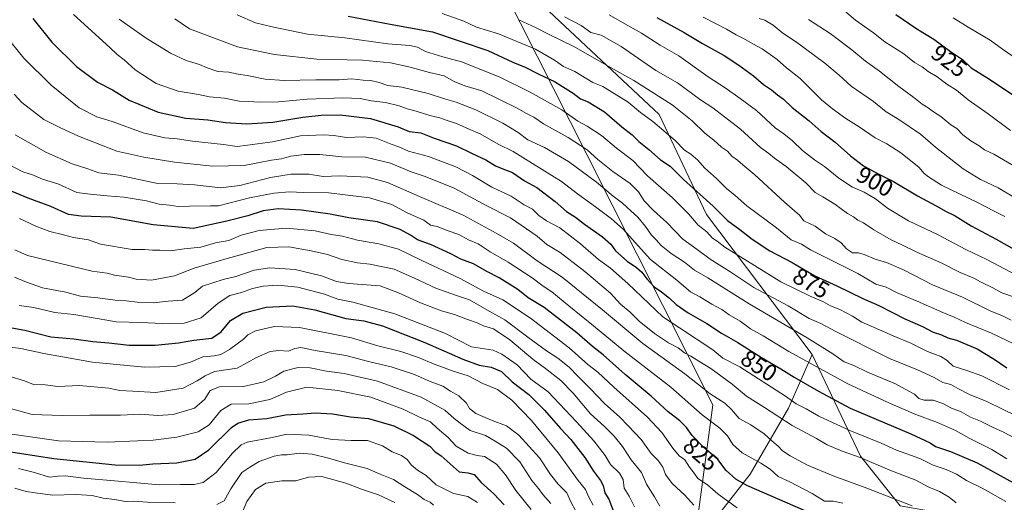
# Model space of a CAD drawing. Units: metres. Extents: x 630974 to 634422, y 4748187 to 4750566.
# Drawn here: x 633765 to 634185, y 4748734 to 4748940 of the extents above; entities that cross this region are included whole.
import ezdxf
from ezdxf.enums import TextEntityAlignment as Align

# ---------------------------------------------------------------- set-up
doc = ezdxf.new("R2010")
doc.units = ezdxf.units.M
doc.header["$MEASUREMENT"] = 0
for name, color, linetype, lineweight in [('Arbolado forestal CxS', 92, 'Continuous', 0), ('Curva de nivel maestra', 30, 'Continuous', 30), ('Curva de nivel normal', 30, 'Continuous', 0), ('Entidad de ámbito territorial', 7, 'Continuous', 0), ('Entidad de ámbito territorial CxS', 92, 'Continuous', 0), ('Espacio natural protegido', 121, 'Continuous', 13), ('Espacio natural protegido CxS', 121, 'Continuous', 0), ('Matorral CxS', 135, 'Continuous', 0), ('Rótulo de curva de nivel directora', 7, 'Continuous', 0)]:
    doc.layers.add(name, color=color, linetype=linetype, lineweight=lineweight)
doc.styles.add('Style-Arial', font='txt')

msp = doc.modelspace()

# ---------------------------------------------------------------- linework, layer by layer
at = {"layer": 'Arbolado forestal CxS', "color": 92, "linetype": 'Continuous', "lineweight": 0}
for points in [[(633975.3817, 4749008.7271, 916.497), (633941.2689, 4748988.3001, 901.0927), (633947.5845, 4748973.2529, 896.2386), (633969.8237, 4748971.4525, 899.5337), (633986.0593, 4748947.9645, 891.1895), (634037.5677, 4748899.7867, 881.9331), (634057.7229, 4748857.2117, 872.3755), (634102.7157, 4748797.4153, 857.287)], [(633986.0593, 4748947.9645, 891.1895), (634037.5677, 4748899.7867, 881.9331), (634057.7229, 4748857.2117, 872.3755), (634102.7157, 4748797.4153, 857.287), (634092.6553, 4748774.5019, 843.053), (634076.2665, 4748746.4775, 827.3152), (634055.4243, 4748719.7019, 811.93)], [(634102.7157, 4748797.4153, 857.287), (634092.6553, 4748774.5019, 843.053), (634076.2665, 4748746.4775, 827.3152), (634055.4243, 4748719.7019, 811.93), (634030.7647, 4748694.8139, 798.1888), (634002.8801, 4748680.7077, 779.0262), (633945.0973, 4748676.6229, 754.7955), (633884.0817, 4748671.3923, 729.0825)]]:
    msp.add_polyline3d(points, dxfattribs=at)
at = {"layer": 'Curva de nivel maestra', "color": 30, "linetype": 'Continuous', "lineweight": 30, "flags": 128}
for points, elevation in [([(633770.44, 4748940.8101), (633778.56, 4748930.7201), (633789.04, 4748920.2701), (633798.12, 4748913.6601), (633804.44, 4748910.3101), (633811.52, 4748906.0101), (633823.88, 4748900.8001), (633835.78, 4748898.2601), (633845.06, 4748897.5001), (633852.64, 4748896.4501), (633861.71, 4748895.8601), (633872.88, 4748896.6201), (633885.53, 4748898.7001), (633893.45, 4748899.5601), (633901.47, 4748899.6201), (633914.4, 4748898.1201), (633926.28, 4748894.5701), (633930.91, 4748892.6401), (633935.91, 4748892.0001), (633941.58, 4748889.7201), (633951.07, 4748886.5201), (633957.52, 4748883.3901), (633963.68, 4748880.5601), (633967.79, 4748878.0001), (633971.59, 4748876.3801), (633974.92, 4748875.1201), (633980.16, 4748871.5101), (633985.3, 4748868.6801), (633993.2, 4748862.7001), (633998.06, 4748858.4701), (634001.86, 4748856.0401), (634005.64, 4748853.0901), (634013.32, 4748847.6301), (634016.88, 4748844.4901), (634018.96, 4748841.7401), (634023.88, 4748837.3001), (634027.91, 4748834.5901), (634030.17, 4748832.5301), (634032.19, 4748829.7601), (634035.45, 4748826.3101), (634038.53, 4748824.1701), (634041.92, 4748821.4801), (634044.73, 4748818.7501), (634049.9, 4748815.1901), (634057.86, 4748810.7401), (634064.14, 4748806.5201), (634071.08, 4748802.6401), (634081.09, 4748796.2301), (634089.32, 4748791.3601), (634095.02, 4748787.7401), (634105.44, 4748781.8401), (634118.91, 4748774.5601), (634144.77, 4748763.5701), (634153.01, 4748759.7201), (634155.4, 4748758.2601), (634161.79, 4748756.1001), (634173.09, 4748751.2301), (634188.62, 4748742.7201)], 850), ([(633904.94, 4748941.8201), (633922.81, 4748938.3601), (633940.95, 4748935.0901), (633964.5, 4748927.0701), (633975.11, 4748922.2201), (633980.46, 4748919.9601), (633986.25, 4748917.0401), (633992.92, 4748913.8701), (634000.79, 4748909.0001), (634004.04, 4748906.4801), (634007.2, 4748905.1701), (634014.24, 4748900.9701), (634021.57, 4748894.6001), (634025.94, 4748891.1601), (634028.86, 4748888.3801), (634033.16, 4748884.9201), (634038.04, 4748880.5601), (634042.14, 4748877.7401), (634047.96, 4748872.1201), (634060.6, 4748860.8001), (634066.67, 4748854.6101), (634071.96, 4748850.7701), (634077.16, 4748846.6201), (634084.64, 4748841.6901), (634094.24, 4748836.6601), (634103.92, 4748831.0401), (634113.23, 4748826.7101), (634124.34, 4748821.3701), (634131.12, 4748818.3301), (634142.3, 4748812.6601), (634149.82, 4748809.3401), (634154.35, 4748806.9801), (634157.93, 4748805.8701), (634160.57, 4748804.5601), (634164.24, 4748803.6101), (634173.13, 4748799.8801), (634180.32, 4748795.5201), (634185.8, 4748791.8201)], 875), ([(634036.52, 4748941.1601), (634048.16, 4748934.8801), (634056.01, 4748930.0801), (634065.2, 4748924.9601), (634071.46, 4748920.9301), (634077.68, 4748916.2601), (634082.02, 4748912.6001), (634085.4, 4748910.3701), (634087.96, 4748908.2701), (634090.5, 4748906.3701), (634094.29, 4748902.8801), (634101.42, 4748897.1601), (634106.63, 4748892.5601), (634112.54, 4748888.0901), (634119.07, 4748882.2201), (634124.68, 4748877.9701), (634131.19, 4748874.3301), (634137.43, 4748871.2801), (634147.6, 4748865.0701), (634155.68, 4748860.8701), (634159.87, 4748858.4101), (634163.7, 4748856.5401), (634170.58, 4748852.2901), (634181.14, 4748846.6401), (634196.5, 4748838.0501)], 900), ([(634138.35, 4748942.4301), (634147.42, 4748936.4401), (634154.64, 4748931.9801), (634161.76, 4748926.6601), (634166.84, 4748923.3001), (634170.56, 4748919.7601), (634178.3, 4748914.8401), (634189.15, 4748907.7001)], 925), ([(634101.99, 4748729.8301), (634074.94, 4748741.6101), (634070.16, 4748744.3101), (634066.09, 4748747.9301), (634062.47, 4748752.6001), (634056.54, 4748757.8301), (634051.65, 4748762.8901), (634049.23, 4748766.3401), (634046.31, 4748769.1101), (634041.33, 4748773.0001), (634034.08, 4748779.7401), (634023.01, 4748788.8901), (634013.58, 4748797.2801), (634009.03, 4748800.9001), (634002.42, 4748806.6601), (633988.48, 4748817.5001), (633981.6, 4748821.6701), (633977.28, 4748825.2501), (633969.34, 4748830.1901), (633964.11, 4748832.8801), (633958.34, 4748836.1001), (633952.92, 4748838.0901), (633948.69, 4748840.3901), (633940, 4748844.4301), (633934.47, 4748846.4301), (633931.53, 4748848.4101), (633927.16, 4748850.7701), (633917.44, 4748854.1001), (633905.16, 4748855.7401), (633897.22, 4748857.2501), (633885.02, 4748859.0601), (633875.03, 4748859.5401), (633868.76, 4748858.8001), (633862.21, 4748856.6401), (633853.18, 4748854.2701), (633838.81, 4748851.2301), (633821.77, 4748852.8101), (633803.81, 4748856.0201), (633791.08, 4748856.4001), (633785.64, 4748857.1401), (633778.14, 4748860.6101), (633768.56, 4748864.1401), (633759.96, 4748867.6401)], 825), ([(633754.22, 4748810.1001), (633767.03, 4748807.9001), (633778.19, 4748805.0601), (633787.91, 4748804.1201), (633796.11, 4748802.9801), (633802.88, 4748802.4201), (633811.51, 4748801.3801), (633822.71, 4748801.3701), (633832.56, 4748802.4401), (633839.07, 4748803.5301), (633846.74, 4748804.4301), (633850.85, 4748807.0601), (633854.79, 4748811.9001), (633860.05, 4748815.1601), (633870.03, 4748817.5801), (633881.28, 4748818.1601), (633890.69, 4748816.5701), (633904, 4748812.8701), (633911.65, 4748811.8601), (633919.51, 4748809.7501), (633937.64, 4748802.6401), (633953.87, 4748795.4501), (633960.76, 4748792.9501), (633965.96, 4748792.1201), (633970.24, 4748790.1701), (633974.91, 4748785.8401), (633981.91, 4748780.3401), (633988.59, 4748773.7801), (633995.44, 4748765.8401), (633999.89, 4748761.1901), (634005.79, 4748753.5201), (634009.48, 4748747.6901), (634012.56, 4748743.7701), (634013.67, 4748741.5501), (634014.29, 4748738.5001), (634016.13, 4748735.6801), (634018.75, 4748728.5701)], 800), ([(633757.46, 4748756.5501), (633779.46, 4748753.0301), (633805.57, 4748750.4001), (633815.91, 4748750.2101), (633821.65, 4748750.8901), (633831.88, 4748751.2401), (633839.65, 4748752.8101), (633845.57, 4748756.8401), (633855.24, 4748766.2601), (633857.96, 4748768.1701), (633862.57, 4748769.5801), (633870.24, 4748770.1101), (633878.24, 4748771.7501), (633885.61, 4748772.1101), (633891.07, 4748772.5401), (633898.28, 4748772.2001), (633905.96, 4748770.8501), (633913.62, 4748770.1701), (633924.38, 4748766.9701), (633932.82, 4748762.9001), (633936.41, 4748760.4501), (633939.77, 4748758.3501), (633941.88, 4748756.1301), (633944.55, 4748754.2601), (633952.31, 4748747.4101), (633955.97, 4748747.0401), (633958.63, 4748746.3001), (633961.69, 4748742.9001), (633967.08, 4748737.9601), (633971.42, 4748733.3001)], 775)]:
    msp.add_lwpolyline(points, dxfattribs=dict(at, elevation=elevation))
at = {"layer": 'Curva de nivel normal', "color": 30, "linetype": 'Continuous', "lineweight": 0, "flags": 128}
for points, elevation in [([(634187.27, 4748893.05), (634177.81, 4748900.18), (634169.22, 4748906.15), (634164.24, 4748910.16), (634160.2, 4748912.84), (634156.02, 4748915.92), (634152.24, 4748918.12), (634149.68, 4748920.1), (634146.34, 4748922.03), (634141.79, 4748925.71), (634133.71, 4748930.88), (634128.91, 4748934.62), (634121.24, 4748940.03), (634116.48, 4748944.02)], 920), ([(634185.73, 4748752.89), (634179.32, 4748756.97), (634169.7, 4748761.71), (634163.85, 4748765.01), (634156.21, 4748768.42), (634146.91, 4748771.83), (634135.48, 4748776.87), (634117.97, 4748784.89), (634092.82, 4748798.7), (634081.91, 4748805.42), (634076.47, 4748808.47), (634072.01, 4748811.64), (634067.38, 4748814.39), (634064.22, 4748816.66), (634060, 4748818.87), (634054.8, 4748822.01), (634050.86, 4748824.15), (634045.02, 4748829.21), (634033.77, 4748837.92), (634022.19, 4748850.86), (634017.21, 4748855.28), (634010.34, 4748860.5), (634002.7, 4748866.02), (633995.83, 4748871.32), (633975.33, 4748884.11), (633968.84, 4748887.23), (633961.26, 4748891.55), (633956.45, 4748893.58), (633951.12, 4748896.02), (633947.14, 4748897.3), (633944.03, 4748898.43), (633939.77, 4748899.34), (633933.98, 4748901.27), (633930.04, 4748902.25), (633926.67, 4748903.54), (633920.85, 4748904.92), (633914.68, 4748905.7), (633910.01, 4748906.64), (633902.65, 4748906.92), (633887.44, 4748906.34), (633875.29, 4748905.24), (633867, 4748905.03), (633862.37, 4748905.42), (633858.42, 4748905.58), (633852.17, 4748906.73), (633845.78, 4748907.41), (633841.05, 4748908.43), (633832.4, 4748909.8), (633823.01, 4748913.1), (633814.17, 4748918.89), (633809.44, 4748923.12), (633806.42, 4748925.42), (633803.34, 4748928.46), (633787.81, 4748942.45)], 855), ([(634191.1, 4748760.72), (634183.98, 4748764.5), (634179.69, 4748766.4), (634174.58, 4748768.97), (634170.25, 4748770.74), (634166.22, 4748772.96), (634162.21, 4748774.56), (634158.43, 4748776.62), (634154.29, 4748777.98), (634150.55, 4748778.02), (634148.2, 4748778.64), (634146.42, 4748780.48), (634143.96, 4748781.88), (634138.26, 4748784.92), (634126.4, 4748789.92), (634120.58, 4748792.71), (634116.32, 4748794.36), (634111.6, 4748797.73), (634100.58, 4748804.62), (634075.83, 4748819.04), (634058.28, 4748830.16), (634052.56, 4748833.44), (634048.25, 4748836.79), (634042.62, 4748840.5), (634038.38, 4748843.92), (634036.26, 4748846.35), (634034.2, 4748848.29), (634031.71, 4748852.12), (634028.48, 4748856.06), (634025.37, 4748858.74), (634021.94, 4748861.94), (634017.84, 4748865.02), (634010.82, 4748871.03), (633998.93, 4748879.8), (633988.58, 4748885.78), (633981.5, 4748889.04), (633977.36, 4748892.09), (633970.84, 4748896.16), (633959.3, 4748901.88), (633950.92, 4748905.14), (633945.95, 4748906.49), (633939.08, 4748908.86), (633927.84, 4748911.54), (633921.82, 4748912.16), (633918.16, 4748913.42), (633914.6, 4748914.33), (633911.39, 4748914.43), (633906.5, 4748915.02), (633901.13, 4748914.56), (633891.15, 4748914.61), (633877.65, 4748914.3), (633869.58, 4748914.95), (633861.87, 4748916.52), (633857.98, 4748917.09), (633854.11, 4748917.9), (633849.4, 4748918.12), (633844.78, 4748919.67), (633841.55, 4748921.18), (633835.86, 4748922.87), (633829.17, 4748925.95), (633818.86, 4748932.45), (633810.68, 4748938.01), (633807.25, 4748940.52)], 860), ([(633831.04, 4748940.58), (633837.23, 4748936.36), (633857.76, 4748928.64), (633873.49, 4748925.37), (633891.63, 4748923.5), (633911.08, 4748922.96), (633923.04, 4748921.94), (633930.83, 4748920.23), (633939.57, 4748917.7), (633945.91, 4748916.27), (633950.18, 4748913.9), (633954.67, 4748912.03), (633961.86, 4748909.86), (633976.92, 4748902.5), (633980.62, 4748900.37), (633984.1, 4748898.63), (633988.23, 4748895.78), (633998.76, 4748890.08), (634006.78, 4748884.77), (634011.32, 4748880.64), (634017.71, 4748875.5), (634025.17, 4748870.38), (634028.67, 4748866.8), (634031.11, 4748862.98), (634035.06, 4748858.87), (634040.83, 4748853.77), (634047.6, 4748846.71), (634053.79, 4748842.24), (634059.2, 4748838.06), (634068.06, 4748832.6), (634077.94, 4748826), (634092.52, 4748818.15), (634101.44, 4748812.84), (634106.42, 4748810.63), (634112.61, 4748807.37), (634135.73, 4748795.77), (634147.69, 4748790.9), (634154.75, 4748787.59), (634158.41, 4748785.5), (634161.91, 4748784.64), (634164.85, 4748782.9), (634169.87, 4748780.34), (634177.22, 4748777.4), (634190.34, 4748771.04)], 865), ([(633857.61, 4748942.32), (633865.45, 4748938.89), (633872.55, 4748937.17), (633887.57, 4748934.12), (633903.57, 4748932.56), (633921.91, 4748930.01), (633931.28, 4748929.32), (633934.47, 4748928.52), (633937.91, 4748926.72), (633945.31, 4748924.5), (633953.29, 4748922.33), (633969.37, 4748915.88), (633982.58, 4748909.29), (633996.06, 4748901.85), (634002.79, 4748897.03), (634006.84, 4748894.83), (634012.88, 4748890.9), (634019.37, 4748885.49), (634026.23, 4748880.26), (634032.54, 4748873.68), (634043.12, 4748864.45), (634050.2, 4748857.3), (634054.16, 4748852.64), (634057.88, 4748849.83), (634060.29, 4748847.07), (634062.25, 4748845.87), (634065.49, 4748843.2), (634075.24, 4748837.31), (634089.46, 4748828.41), (634101.91, 4748822.34), (634107.57, 4748819.88), (634110.57, 4748818.19), (634114.57, 4748816.67), (634119.91, 4748813.84), (634123.91, 4748811.25), (634127.93, 4748809.59), (634137.3, 4748805.4), (634144.76, 4748802.36), (634151.92, 4748798.78), (634157.66, 4748796.55), (634160.24, 4748794.9), (634162.88, 4748792.54), (634168.73, 4748790.61), (634175.08, 4748788.3), (634186.91, 4748782.36)], 870), ([(633945.07, 4748942.86), (633954.22, 4748939.66), (633959.6, 4748937.13), (633969.03, 4748934.2), (633984.84, 4748927.66), (633992.92, 4748923.05), (633996.68, 4748920.37), (634001.59, 4748918.12), (634009.17, 4748913.48), (634013.57, 4748911.81), (634024.27, 4748905.15), (634029.6, 4748900.65), (634034.8, 4748896.87), (634044.38, 4748888.7), (634048.3, 4748884.66), (634050.98, 4748882.87), (634053.96, 4748880.38), (634056.91, 4748877.1), (634061.98, 4748872.6), (634066.26, 4748868.27), (634069.91, 4748865.27), (634074.84, 4748860.9), (634087.55, 4748851.44), (634093.83, 4748846.38), (634098.26, 4748844.47), (634102.04, 4748842.15), (634108.51, 4748838.77), (634122.24, 4748831.98), (634129.92, 4748827.48), (634134.29, 4748826.11), (634138.98, 4748823.78), (634147.47, 4748820.24), (634158.47, 4748815.34), (634163.33, 4748813.42), (634168.09, 4748811.16), (634179.18, 4748806.61), (634192.33, 4748800.37)], 880), ([(633977.63, 4748940.28), (633985.08, 4748936.85), (633990.27, 4748934.04), (634001.12, 4748928.88), (634016.71, 4748919.92), (634026.76, 4748914.3), (634043.03, 4748903.91), (634051.56, 4748897.1), (634057.02, 4748891.9), (634060.86, 4748888.9), (634064.12, 4748885.88), (634066.64, 4748884.19), (634068.49, 4748882.09), (634070.96, 4748880.36), (634073.13, 4748878.43), (634078.37, 4748874.03), (634090.98, 4748862.45), (634097.35, 4748856.88), (634099.26, 4748854.48), (634104, 4748852.21), (634108.42, 4748848.96), (634112.42, 4748846.96), (634115.07, 4748845.1), (634117.39, 4748842.59), (634119.95, 4748840.86), (634122.5, 4748840.76), (634124.9, 4748840.11), (634129.56, 4748838.18), (634134.51, 4748836.67), (634141.69, 4748833.55), (634154.1, 4748827.21), (634166.9, 4748821.9), (634178.61, 4748816.11), (634183.96, 4748813.93), (634187.54, 4748812.08)], 885), ([(633997.16, 4748941.54), (634004.29, 4748937.8), (634008.36, 4748934.87), (634012.75, 4748933.63), (634021.34, 4748928.77), (634036.1, 4748918.56), (634045.3, 4748913.27), (634055.15, 4748906.14), (634060.39, 4748902.67), (634072.14, 4748893.51), (634080.65, 4748885.81), (634084.21, 4748883.18), (634086.62, 4748881.15), (634091.64, 4748877.64), (634100.1, 4748870.64), (634104.02, 4748866.57), (634107.31, 4748864.77), (634112.4, 4748861.62), (634117.77, 4748857.56), (634120.3, 4748856.17), (634122.27, 4748854.76), (634124.58, 4748853.67), (634129.1, 4748850.66), (634136.4, 4748846.38), (634141.04, 4748844.25), (634147.7, 4748840.91), (634157.72, 4748836.51), (634165.86, 4748832.42), (634171.35, 4748830.15), (634174.85, 4748828.28), (634179.76, 4748825.9), (634183.67, 4748823.78), (634189.08, 4748821.96)], 890), ([(634189.87, 4748831.29), (634177.23, 4748837.94), (634168.25, 4748842.27), (634156.24, 4748848.71), (634143.88, 4748854.52), (634134.87, 4748859.91), (634129.68, 4748863.89), (634124.85, 4748866.74), (634119.93, 4748868.84), (634114.07, 4748872.66), (634107.95, 4748877.67), (634103.76, 4748880.46), (634098.64, 4748884.44), (634094.41, 4748888.57), (634090.62, 4748891.62), (634086.94, 4748894.16), (634079.02, 4748901.56), (634072.12, 4748906.59), (634065.65, 4748911.18), (634058.4, 4748915.94), (634045.94, 4748924.86), (634037.92, 4748929.34), (634030.05, 4748934.49), (634021.84, 4748939.1), (634016.26, 4748942.33)], 895), ([(634056.26, 4748941.29), (634066.25, 4748936.26), (634070.31, 4748933.76), (634073.19, 4748932.4), (634077.68, 4748929.81), (634081.44, 4748927.8), (634087.76, 4748923.31), (634091.82, 4748919.7), (634097.64, 4748915.13), (634106.7, 4748906.04), (634111.44, 4748902.26), (634117.15, 4748898.16), (634122.78, 4748894.64), (634129.57, 4748889.85), (634134.52, 4748887.36), (634140.62, 4748883.46), (634148.21, 4748877.41), (634150.55, 4748874.69), (634152.32, 4748873.25), (634157.83, 4748869.68), (634173.3, 4748862.35), (634180.3, 4748858.64), (634184.84, 4748856.38)], 905), ([(634188.79, 4748864.5), (634182.08, 4748868.58), (634174.55, 4748872.09), (634167.1, 4748876.65), (634155.33, 4748885.87), (634148.92, 4748891.46), (634139.76, 4748897.64), (634134.3, 4748900.92), (634128.85, 4748905.42), (634119.35, 4748911.9), (634114.31, 4748916.58), (634108.2, 4748921.74), (634096.11, 4748930.62), (634090.18, 4748934.58), (634086.1, 4748937.94), (634082.53, 4748940.07), (634080.21, 4748940.76)], 910), ([(634190.19, 4748877.03), (634180.17, 4748882.94), (634176.19, 4748884.75), (634173.99, 4748886.45), (634170.38, 4748888.56), (634167.03, 4748891.21), (634164.4, 4748893.83), (634161.92, 4748895.44), (634157.64, 4748898.92), (634154.41, 4748900.97), (634152.15, 4748902.72), (634149.61, 4748904.23), (634146.13, 4748907.14), (634139.76, 4748911.83), (634131.51, 4748918.34), (634125.48, 4748922.63), (634119.73, 4748927.42), (634110.46, 4748934.34), (634101.21, 4748940.42)], 915), ([(634162.88, 4748941.12), (634169.24, 4748937.1), (634178.57, 4748931.55), (634183.96, 4748927.69), (634196.63, 4748918.88)], 930), ([(633758.89, 4748933.58), (633766.66, 4748923.81), (633778.34, 4748912.31), (633790.19, 4748902.68), (633797.73, 4748898.83), (633804.36, 4748896.8), (633817.57, 4748892), (633826.75, 4748889.83), (633832.09, 4748889.44), (633838.57, 4748888.47), (633851.82, 4748887.06), (633857.57, 4748886.2), (633861.95, 4748886.7), (633872.61, 4748888.17), (633884.62, 4748890.74), (633894.37, 4748891.14), (633898.79, 4748890.81), (633904.18, 4748890.08), (633911.42, 4748890.36), (633916.8, 4748889.69), (633923.26, 4748887.14), (633926.55, 4748886.09), (633930.72, 4748884.26), (633939.22, 4748881.88), (633950.76, 4748877.57), (633957.94, 4748873.86), (633966.11, 4748868.8), (633974.44, 4748865.02), (633979.93, 4748861.3), (633983.45, 4748859.39), (633986.27, 4748856.76), (633989.49, 4748854.48), (633995.1, 4748851.5), (634004.01, 4748844.66), (634011.64, 4748837.93), (634016.75, 4748834.32), (634024.18, 4748827.73), (634039.08, 4748813.54), (634060.38, 4748799.45), (634064.7, 4748795.91), (634071.91, 4748792.17), (634091.38, 4748779.64), (634095.9, 4748776.44), (634100.12, 4748774.33), (634105.6, 4748771.14), (634118.78, 4748765.06), (634132.1, 4748759.59), (634138.7, 4748756.72), (634148.63, 4748753.15), (634154.35, 4748750.32), (634159.87, 4748748.46), (634164.33, 4748746.4), (634168.6, 4748743.7), (634175.25, 4748740.49), (634185.36, 4748734.69)], 845), ([(633762.53, 4748908.47), (633765.81, 4748905.02), (633775.22, 4748897.75), (633782.29, 4748894.08), (633789.9, 4748890.59), (633806.24, 4748884.23), (633817.77, 4748881.69), (633830.91, 4748879.48), (633847.24, 4748877.84), (633860.57, 4748878.07), (633872.24, 4748880.3), (633876.54, 4748880.92), (633880.45, 4748882.07), (633886.21, 4748882.76), (633892.91, 4748882.8), (633902.22, 4748881.84), (633912.32, 4748881.69), (633922.91, 4748879.12), (633931.84, 4748875.38), (633937.8, 4748873.35), (633950.14, 4748868.36), (633963.8, 4748861.01), (633974.14, 4748855.74), (633985.55, 4748847.88), (633989.66, 4748844.42), (633995.31, 4748840.99), (634005.82, 4748832.93), (634016.76, 4748823.63), (634021.08, 4748818.98), (634025.17, 4748815.5), (634029.02, 4748811.68), (634035.53, 4748806.35), (634041.49, 4748802.43), (634045.58, 4748800.29), (634048.28, 4748798.2), (634051, 4748796.79), (634054.36, 4748794.58), (634059.58, 4748791.46), (634068.67, 4748784.74), (634074.73, 4748779.72), (634082.49, 4748774.89), (634094.28, 4748767.24), (634104.61, 4748761.58), (634109.16, 4748758.94), (634115.53, 4748756.27), (634123.2, 4748753.56), (634135.83, 4748748.05), (634146.93, 4748743.8), (634152.47, 4748740.88), (634157.03, 4748739.02), (634161.2, 4748736.54), (634164.18, 4748734.25)], 840), ([(633762.91, 4748891.12), (633776.33, 4748883.58), (633787.24, 4748878.76), (633793.91, 4748876.64), (633798.64, 4748875.02), (633807.02, 4748873.93), (633823.04, 4748870.58), (633832.04, 4748870.25), (633839.39, 4748869.87), (633850.59, 4748868.57), (633858.68, 4748869.5), (633871.76, 4748872.96), (633880.56, 4748874.43), (633888.11, 4748874.38), (633894.2, 4748873.34), (633901.35, 4748873.63), (633913.36, 4748873.11), (633921.71, 4748870.85), (633935.35, 4748864.85), (633953.94, 4748856.92), (633968.05, 4748849.26), (633975.38, 4748844.93), (633985.52, 4748837.4), (633996.18, 4748830.4), (634013.31, 4748816.52), (634030.56, 4748802.08), (634048.42, 4748789.19), (634059.24, 4748780.75), (634065.5, 4748776.72), (634068.41, 4748774.03), (634071.59, 4748770.09), (634076.54, 4748767.48), (634082.27, 4748763.55), (634085.53, 4748760.58), (634088.21, 4748758.41), (634090.16, 4748756.33), (634093.3, 4748754.17), (634100.72, 4748750.27), (634111.7, 4748745.73), (634126, 4748740.49), (634145.44, 4748732.84)], 835), ([(634115.82, 4748734.03), (634111.84, 4748734.91), (634107.99, 4748734.86), (634102.76, 4748738.15), (634093.24, 4748743.08), (634088.23, 4748745.45), (634084.88, 4748748.51), (634080.93, 4748751.14), (634072.93, 4748755.47), (634068.9, 4748759.11), (634066.64, 4748762.72), (634063.4, 4748766.04), (634055.92, 4748771.7), (634042.43, 4748783.56), (634022.42, 4748798.96), (634009.49, 4748809.7), (633998.94, 4748818.15), (633991.71, 4748824.25), (633988.1, 4748826.64), (633983.42, 4748830.16), (633973.16, 4748836.83), (633965.4, 4748841.24), (633960.36, 4748844.6), (633956.24, 4748846.42), (633952.15, 4748848.64), (633947.55, 4748850.18), (633942.82, 4748852.03), (633940.04, 4748852.58), (633937.18, 4748854.72), (633930.12, 4748857.84), (633923.49, 4748861.41), (633914.04, 4748864.29), (633903.62, 4748865.6), (633896.63, 4748866.36), (633885.92, 4748866.56), (633879.91, 4748866.88), (633873.24, 4748866.25), (633862.87, 4748864.27), (633849.63, 4748860.85), (633846.24, 4748860.85), (633837.33, 4748860.69), (633832.46, 4748860.58), (633828.77, 4748861.12), (633824.37, 4748861.63), (633818.91, 4748863), (633809.32, 4748864.59), (633802.25, 4748865.14), (633794.99, 4748865.84), (633789.3, 4748866.62), (633781.17, 4748870.2), (633774.64, 4748872.3), (633770.34, 4748874.08), (633766.25, 4748875.44), (633760.25, 4748878.46)], 830), ([(633764.82, 4748855.47), (633771.78, 4748852.17), (633777.74, 4748849.87), (633783.57, 4748848.57), (633787.78, 4748847.35), (633794.19, 4748846.4), (633799.35, 4748844.52), (633812.91, 4748842.22), (633818.12, 4748842.29), (633821.45, 4748841.95), (633824.61, 4748841.9), (633829.22, 4748841.7), (633834.95, 4748842.49), (633842.17, 4748843.22), (633848.3, 4748845.07), (633854, 4748846.07), (633859.26, 4748848.31), (633866.95, 4748850.34), (633878.56, 4748851.32), (633890.86, 4748850.22), (633897.73, 4748848.58), (633902.48, 4748847.95), (633908.9, 4748846.2), (633917.95, 4748844.72), (633926.4, 4748842.34), (633936.39, 4748837.53), (633952.69, 4748829.88), (633962.66, 4748824.54), (633970.9, 4748820.8), (633982.71, 4748812.91), (633999.15, 4748800.34), (634007.11, 4748793.23), (634011.32, 4748789.86), (634018.26, 4748783.48), (634032.52, 4748770.73), (634038.61, 4748764.14), (634043.4, 4748757.44), (634046.06, 4748754.28), (634048.45, 4748752.46), (634050.38, 4748749.46), (634052.4, 4748746.89), (634054.03, 4748744.5), (634058.13, 4748741.82), (634062.67, 4748737.88), (634070.8, 4748732.01)], 820), ([(633762.79, 4748842.14), (633768.21, 4748839.63), (633795.84, 4748833.03), (633802.14, 4748832.09), (633805.24, 4748831.31), (633811.24, 4748830.5), (633814.57, 4748829.65), (633821.09, 4748829.12), (633830.9, 4748830.95), (633839.21, 4748834.27), (633852.4, 4748838.14), (633870.24, 4748843.14), (633879.57, 4748843.33), (633889.11, 4748841.71), (633896.11, 4748840.1), (633902.17, 4748838.05), (633908.97, 4748836.52), (633914.16, 4748836.04), (633924.61, 4748833.8), (633933.16, 4748830), (633942.58, 4748825.64), (633946.64, 4748824.24), (633950.72, 4748822.78), (633956.61, 4748820.8), (633964.05, 4748816.52), (633971.79, 4748812.27), (633981.59, 4748804.8), (633989.48, 4748799.02), (633994.37, 4748795.91), (633999.12, 4748792.03), (634002.8, 4748788.26), (634008.16, 4748783), (634014.18, 4748776.51), (634020.75, 4748770.7), (634024.31, 4748766.98), (634029.8, 4748761.17), (634034.17, 4748755.25), (634037.04, 4748752.28), (634039.02, 4748749.41), (634040.28, 4748746.23), (634043, 4748742.48), (634048.48, 4748737.42), (634052.29, 4748733.17)], 815), ([(633762.72, 4748830.47), (633767.74, 4748828.34), (633774.57, 4748825.96), (633784.62, 4748824.09), (633790.86, 4748822.37), (633798.24, 4748821.7), (633805.6, 4748820.58), (633810.34, 4748820.39), (633814.93, 4748819.78), (633821.91, 4748819.5), (633828.24, 4748820.22), (633834.24, 4748820.65), (633839.57, 4748823.88), (633842.85, 4748826.64), (633851.67, 4748829.49), (633857.02, 4748830.69), (633864.91, 4748833.4), (633871.58, 4748834.42), (633882.36, 4748833.75), (633893.61, 4748831.06), (633900, 4748828.58), (633905.14, 4748827.69), (633918.54, 4748826.75), (633926.34, 4748823.83), (633935.81, 4748819.47), (633944.73, 4748816.07), (633950.33, 4748814.54), (633955.77, 4748812.4), (633959.86, 4748810.95), (633962.65, 4748809.74), (633966.96, 4748808.37), (633973.8, 4748803.67), (633983.78, 4748795.32), (633989.09, 4748791.54), (633995.53, 4748786.31), (634000.84, 4748780.94), (634008.24, 4748772.12), (634014.26, 4748766.8), (634018.4, 4748762.67), (634021.87, 4748758.16), (634025.54, 4748752.54), (634029.96, 4748747.16), (634032.12, 4748742.19), (634035.6, 4748736.7), (634037.87, 4748732.71)], 810), ([(633764.62, 4748818.43), (633770.98, 4748817.48), (633779.94, 4748815.41), (633787.92, 4748814.46), (633798.78, 4748812.66), (633805.99, 4748811.34), (633816.66, 4748811.12), (633828.57, 4748810.59), (633835.04, 4748810.82), (633842.28, 4748813.09), (633849.57, 4748819.37), (633854.46, 4748822.58), (633859.45, 4748823.95), (633864.13, 4748825.59), (633868.68, 4748826.6), (633875.01, 4748826.97), (633883.42, 4748826.14), (633894.89, 4748823.15), (633900.55, 4748821.09), (633906.91, 4748819.78), (633924.86, 4748814.83), (633946.48, 4748806.42), (633957.51, 4748800.76), (633966.74, 4748799.29), (633970.47, 4748797.59), (633976.96, 4748793), (633982.78, 4748786.99), (633990.23, 4748781.49), (634002.22, 4748768.78), (634009.66, 4748760.62), (634014.48, 4748754.35), (634016.82, 4748750.5), (634020.6, 4748746.78), (634022.23, 4748744.09), (634022.64, 4748740.46), (634024.76, 4748736.97), (634026.96, 4748732.51)], 805), ([(633756.02, 4748801.22), (633765.35, 4748799.97), (633775.15, 4748797.88), (633795.87, 4748794.24), (633818.15, 4748792.04), (633831.18, 4748792.36), (633837.76, 4748794.24), (633842.98, 4748796.53), (633847.85, 4748796.85), (633850.62, 4748797.43), (633854.35, 4748799.65), (633860.24, 4748803.97), (633862.09, 4748805.86), (633865.45, 4748807.56), (633873.57, 4748809.42), (633884.24, 4748809.03), (633906.33, 4748804.51), (633917.61, 4748801.13), (633927.43, 4748798.74), (633934.97, 4748796.24), (633941.6, 4748793.32), (633945.6, 4748791.88), (633949.22, 4748790.42), (633956.11, 4748788.35), (633962.38, 4748785.04), (633968.61, 4748782.52), (633974.71, 4748777.92), (633983.11, 4748769.32), (633994.48, 4748755.54), (634003.04, 4748743.66), (634006.09, 4748739.92), (634007.51, 4748736.63), (634009.37, 4748733.24)], 795), ([(633760.24, 4748788.26), (633766.93, 4748786.17), (633770.83, 4748784.72), (633775.8, 4748784.58), (633781.19, 4748783.83), (633790.24, 4748784.24), (633802.93, 4748783.14), (633807.61, 4748782.12), (633813.12, 4748781.88), (633822.91, 4748781.21), (633834.64, 4748783.07), (633840.51, 4748786.17), (633843.97, 4748788.4), (633847.91, 4748790.14), (633857.57, 4748791.56), (633865.91, 4748796.24), (633871.72, 4748798.8), (633875.42, 4748799.15), (633879.42, 4748798.89), (633882.16, 4748800.01), (633884.7, 4748800.38), (633890.89, 4748799.14), (633903.87, 4748797.08), (633914.16, 4748794.37), (633923.32, 4748792.2), (633933.15, 4748788.97), (633939.83, 4748786), (633945.28, 4748783.88), (633948.5, 4748781.81), (633952.16, 4748779.84), (633955.32, 4748776.75), (633956.71, 4748774.48), (633959.37, 4748772.31), (633966.35, 4748769.26), (633972.48, 4748767.05), (633977.64, 4748763), (633986.53, 4748753.34), (633991.26, 4748746.2), (633994.41, 4748742.18), (633998.16, 4748738.42), (633999.81, 4748734.6), (634002.06, 4748730.7)], 790), ([(633757.86, 4748775.24), (633770.24, 4748771.83), (633783.01, 4748771.44), (633794.84, 4748771.58), (633807.87, 4748771.62), (633816.4, 4748772.02), (633823.74, 4748771.46), (633830.31, 4748771.9), (633839.38, 4748774.61), (633843.86, 4748778.45), (633846.14, 4748782.04), (633850.02, 4748783.6), (633860.35, 4748783.81), (633869, 4748785.86), (633873.88, 4748788.28), (633877.52, 4748790.38), (633883.59, 4748791.87), (633888.71, 4748791.78), (633895.76, 4748790.31), (633903.2, 4748789.42), (633917.48, 4748786.11), (633936.06, 4748779.21), (633946.17, 4748773.66), (633950.08, 4748770.21), (633952.66, 4748768.15), (633956.93, 4748765.11), (633963.42, 4748762.96), (633967.61, 4748760.51), (633972.41, 4748757.55), (633978.12, 4748751.72), (633983.17, 4748743.78), (633986.01, 4748740.32), (633987.98, 4748737.69), (633991.38, 4748733.93)], 785), ([(633759.52, 4748763.7), (633781.46, 4748760.63), (633802.2, 4748760), (633815.11, 4748760.65), (633821.73, 4748760.86), (633831.93, 4748762.14), (633841.04, 4748764.44), (633845.61, 4748767.47), (633850.65, 4748773.5), (633855.06, 4748776.24), (633862.57, 4748776.46), (633871.57, 4748778.25), (633878.57, 4748781.45), (633887.24, 4748783.47), (633900.57, 4748782.1), (633914.54, 4748779.2), (633928.4, 4748774.1), (633935.01, 4748770.86), (633940.02, 4748768.73), (633942.92, 4748766.04), (633947.56, 4748762.08), (633950.97, 4748758.42), (633956.11, 4748755.32), (633959.86, 4748754.41), (633963.07, 4748753.95), (633968.1, 4748750.69), (633972.02, 4748746.08), (633976.36, 4748739.44), (633982.92, 4748731.4)], 780), ([(633764.38, 4748748.84), (633771.13, 4748747.1), (633777.54, 4748745.09), (633781.33, 4748745.54), (633784.45, 4748745.66), (633792.02, 4748744.76), (633805.37, 4748743.58), (633824.38, 4748741.83), (633833.38, 4748742.05), (633839.21, 4748742.01), (633843.12, 4748742.92), (633848.65, 4748747.08), (633855.57, 4748755.31), (633859.38, 4748758.97), (633861.91, 4748760.08), (633872.47, 4748762.11), (633878.84, 4748763.47), (633888.19, 4748762.99), (633898.13, 4748761.16), (633906.24, 4748760.78), (633913.22, 4748760.76), (633919.56, 4748758.44), (633923.68, 4748755.89), (633927.67, 4748754.31), (633930.14, 4748752.73), (633931.95, 4748750.21), (633934.5, 4748748.16), (633938.14, 4748745.9), (633942.51, 4748741.87), (633949.81, 4748738.15), (633955.92, 4748736.9), (633960.1, 4748734.32)], 770), ([(633941.26, 4748733.14), (633939.93, 4748734.48), (633937.33, 4748735.54), (633934.51, 4748737.72), (633929.14, 4748740.94), (633924.27, 4748744.18), (633918.64, 4748746.44), (633913.08, 4748748.78), (633903.43, 4748751.24), (633896.58, 4748753.28), (633889.52, 4748754.94), (633884.02, 4748755.38), (633878.98, 4748754.7), (633876.53, 4748754.72), (633873.36, 4748754.06), (633867.03, 4748751.75), (633863, 4748749.45), (633859.59, 4748747.08), (633854.91, 4748740.17), (633852.01, 4748735.02), (633848.93, 4748733.53)], 765), ([(633924.77, 4748734.32), (633917.85, 4748737.64), (633910.66, 4748740), (633903.89, 4748742.64), (633893.74, 4748745.38), (633888, 4748745.09), (633882.59, 4748743.55), (633876.71, 4748743.63), (633869.79, 4748742.51), (633865.44, 4748739.87), (633861.71, 4748734.74), (633859.82, 4748730.29)], 760), ([(633831.24, 4748734.17), (633819.35, 4748734.48), (633813.36, 4748734.88), (633809.92, 4748734.81), (633805.49, 4748735.62), (633800.47, 4748736.15), (633795.85, 4748737.27), (633789.02, 4748737.8), (633778.91, 4748737.44), (633771.46, 4748738.46), (633767.67, 4748739.06), (633762.83, 4748740.42)], 765)]:
    msp.add_lwpolyline(points, dxfattribs=dict(at, elevation=elevation))
at = {"layer": 'Entidad de ámbito territorial', "color": 7, "linetype": 'Continuous', "lineweight": 0, "flags": 128}
msp.add_lwpolyline([(633661.9799, 4749399.7051), (633696.247, 4749339.0969), (633742.533, 4749257.2282), (633770.3719, 4749208.9481), (633800.1961, 4749155.625), (633815.0888, 4749130.2319), (633824.8181, 4749117.9519), (633850.8152, 4749090.0712), (633857.3741, 4749082.6301), (633886.5481, 4749049.531), (633911.7969, 4749020.7499), (633943.7849, 4748984.2342), (633948.9572, 4748978.3291), (633971.3539, 4748953.0561), (634006.718, 4748882.7639), (634060.455, 4748775.9492), (634031.3669, 4748559.0159), (634031.4832, 4748554.1289)], dxfattribs=at)
msp.add_lwpolyline([(633661.9799, 4749399.7051), (633696.247, 4749339.0969), (633742.533, 4749257.2282), (633770.3719, 4749208.9481), (633800.1961, 4749155.625), (633815.0888, 4749130.2319), (633824.8181, 4749117.9519), (633850.8152, 4749090.0712), (633857.3741, 4749082.6301), (633886.5481, 4749049.531), (633911.7969, 4749020.7499), (633943.7849, 4748984.2342), (633948.9572, 4748978.3291), (633971.3539, 4748953.0561), (634006.718, 4748882.7639), (634060.455, 4748775.9492), (634031.3669, 4748559.0159), (634031.4832, 4748554.1289)], dxfattribs=at)
at = {"layer": 'Entidad de ámbito territorial CxS', "color": 92, "linetype": 'Continuous', "lineweight": 0, "flags": 128}
for points in [[(634388.6746, 4749938.9447), (634419.329, 4748372.1161), (634421.67, 4748252.46), (634000.2211, 4748244.3265), (634039.736, 4748296.874), (634040.927, 4748335.086), (634036.506, 4748403.577), (634034.257, 4748438.393), (634034.138, 4748442.968), (634031.678, 4748545.988), (634031.4832, 4748554.1289), (634031.3668, 4748559.0159), (634060.455, 4748775.9492), (634006.718, 4748882.7639), (633971.3539, 4748953.056)], [(633971.3539, 4748953.056), (634006.718, 4748882.7639), (634060.455, 4748775.9492), (634031.3668, 4748559.0159), (634031.4832, 4748554.1289), (634031.678, 4748545.988), (634034.138, 4748442.968), (634034.257, 4748438.393), (634036.506, 4748403.577), (634040.927, 4748335.086), (634039.736, 4748296.874), (634000.2211, 4748244.3265), (633147.1498, 4748227.8631)]]:
    msp.add_lwpolyline(points, dxfattribs=at)
at = {"layer": 'Espacio natural protegido', "color": 121, "linetype": 'Continuous', "lineweight": 13, "flags": 128}
msp.add_lwpolyline([(633661.9799, 4749399.7051), (633696.247, 4749339.0969), (633742.533, 4749257.2282), (633770.3719, 4749208.9481), (633800.1961, 4749155.625), (633815.0888, 4749130.2319), (633824.8181, 4749117.9519), (633850.8152, 4749090.0712), (633857.3741, 4749082.6301), (633886.5481, 4749049.531), (633911.7969, 4749020.7499), (633943.7849, 4748984.2342), (633948.9572, 4748978.3291), (633971.3539, 4748953.0561), (634006.718, 4748882.7639), (634060.455, 4748775.9492), (634031.3669, 4748559.0159), (634031.4832, 4748554.1289)], dxfattribs=at)
msp.add_lwpolyline([(633661.9799, 4749399.7051), (633696.247, 4749339.0969), (633742.533, 4749257.2282), (633770.3719, 4749208.9481), (633800.1961, 4749155.625), (633815.0888, 4749130.2319), (633824.8181, 4749117.9519), (633850.8152, 4749090.0712), (633857.3741, 4749082.6301), (633886.5481, 4749049.531), (633911.7969, 4749020.7499), (633943.7849, 4748984.2342), (633948.9572, 4748978.3291), (633971.3539, 4748953.0561), (634006.718, 4748882.7639), (634060.455, 4748775.9492), (634031.3669, 4748559.0159), (634031.4832, 4748554.1289)], dxfattribs=at)
at = {"layer": 'Espacio natural protegido CxS', "color": 121, "linetype": 'Continuous', "lineweight": 0, "flags": 128}
msp.add_lwpolyline([(634131.4449, 4748499.3315), (634126.359, 4748504.7975), (634115.5234, 4748516.8586), (634110.9855, 4748520.5617), (634105.9396, 4748524.2517), (634100.2607, 4748527.8008), (634092.9248, 4748531.4389), (634086.1388, 4748533.312), (634074.2249, 4748536.8442), (634066.936, 4748538.4523), (634061.444, 4748539.3404), (634056.083, 4748540.1044), (634051.5711, 4748542.6655), (634046.6632, 4748545.8516), (634031.4832, 4748554.1289), (634031.3668, 4748559.0159), (634060.455, 4748775.9492), (634006.718, 4748882.7639), (633971.3539, 4748953.056)], dxfattribs=at)
msp.add_lwpolyline([(634131.4449, 4748499.3315), (634126.359, 4748504.7975), (634115.5234, 4748516.8586), (634110.9855, 4748520.5617), (634105.9396, 4748524.2517), (634100.2607, 4748527.8008), (634092.9248, 4748531.4389), (634086.1388, 4748533.312), (634074.2249, 4748536.8442), (634066.936, 4748538.4523), (634061.444, 4748539.3404), (634056.083, 4748540.1044), (634051.5711, 4748542.6655), (634046.6632, 4748545.8516), (634031.4832, 4748554.1289), (634031.3668, 4748559.0159), (634060.455, 4748775.9492), (634006.718, 4748882.7639), (633971.3539, 4748953.056)], dxfattribs=at)
at = {"layer": 'Matorral CxS', "color": 135, "linetype": 'Continuous', "lineweight": 0}
for points in [[(633975.3817, 4749008.7271, 916.497), (633941.2689, 4748988.3001, 901.0927), (633947.5845, 4748973.2529, 896.2386), (633969.8237, 4748971.4525, 899.5337), (633986.0593, 4748947.9645, 891.1895), (634037.5677, 4748899.7867, 881.9331), (634057.7229, 4748857.2117, 872.3755), (634102.7157, 4748797.4153, 857.287)], [(634102.7157, 4748797.4153, 857.287), (634123.4241, 4748754.1533, 840.6069), (634140.2207, 4748732.8651, 834.2153), (634165.9757, 4748728.3835, 838.3652), (634189.4907, 4748722.7809, 841.5479), (634218.6049, 4748720.5393, 849.7868), (634244.3603, 4748717.1781, 857.0841), (634270.1145, 4748714.9365, 863.8094), (634310.4267, 4748714.9357, 876.0835), (634324.9839, 4748722.7783, 883.2083), (634332.8235, 4748735.1019, 889.8627), (634336.1829, 4748751.9077, 897.8468), (634332.8243, 4748765.3527, 902.5454), (634333.9797, 4748783.2675, 910.9683), (634335.7863, 4748805.5073, 920.8718), (634339.5465, 4748816.9581, 926.3701), (634349.0139, 4748830.3405, 933.4441), (634359.7205, 4748850.7161, 942.5035), (634368.5081, 4748874.2589, 951.3899), (634365.7999, 4748911.7205, 962.6494), (634361.2295, 4748939.6451, 969.8839), (634362.9903, 4748972.0471, 979.4454)], [(634189.4907, 4748722.7809, 841.5479), (634165.9757, 4748728.3835, 838.3652), (634140.2207, 4748732.8651, 834.2153), (634123.4241, 4748754.1533, 840.6069), (634102.7157, 4748797.4153, 857.287), (634057.7229, 4748857.2117, 872.3755), (634037.5677, 4748899.7867, 881.9331), (633986.0593, 4748947.9645, 891.1895)], [(634102.7157, 4748797.4153, 857.287), (634092.6553, 4748774.5019, 843.053), (634076.2665, 4748746.4775, 827.3152), (634055.4243, 4748719.7019, 811.93), (634030.7647, 4748694.8139, 798.1888), (634002.8801, 4748680.7077, 779.0262), (633945.0973, 4748676.6229, 754.7955), (633884.0817, 4748671.3923, 729.0825)], [(634055.4243, 4748719.7019, 811.93), (634076.2665, 4748746.4775, 827.3152), (634092.6553, 4748774.5019, 843.053), (634102.7157, 4748797.4153, 857.287), (634123.4241, 4748754.1533, 840.6069), (634140.2207, 4748732.8651, 834.2153)]]:
    msp.add_polyline3d(points, dxfattribs=at)

# ---------------------------------------------------------------- texts
at = {"layer": 'Rótulo de curva de nivel directora', "color": 7, "linetype": 'Continuous', "lineweight": 0, "style": 'Style-Arial'}
for s, rotation, p in [('925', 323.233398, (634161.2076, 4748922.6725)), ('900', 330.7887, (634129.5251, 4748871.2115)), ('875', 329.861581, (634102.327, 4748827.8846)), ('850', 327.366233, (634080.089, 4748792.6835)), ('825', 319.210918, (634055.2915, 4748754.9495))]:
    msp.add_text(s, height=7, rotation=rotation, dxfattribs=at).set_placement(p, align=Align.MIDDLE_CENTER)

doc.saveas('drawing.dxf')
